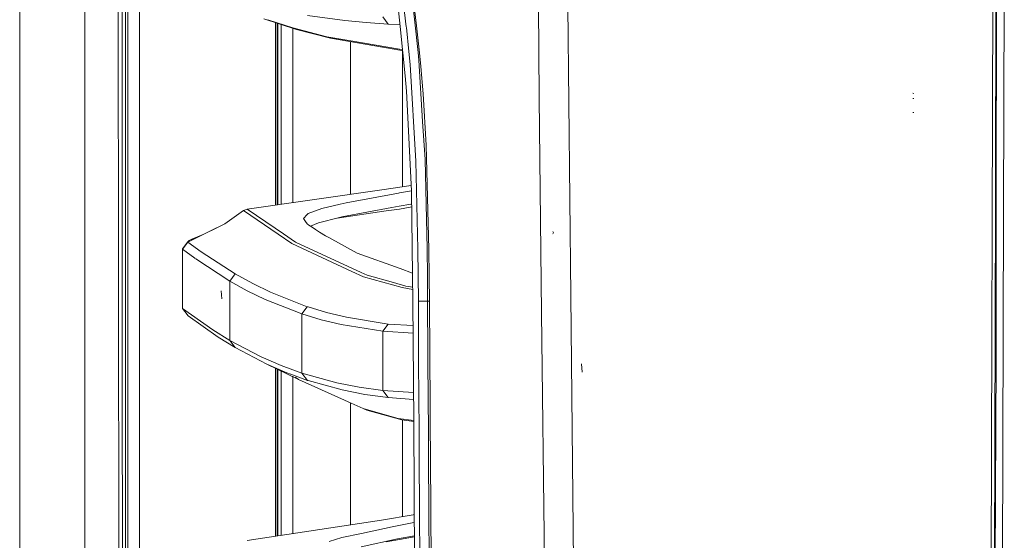
# Model space of a CAD drawing. Units: millimetres. Extents: x 977 to 7216, y -1525 to 1706.
# Drawn here: x 977 to 1241, y -249 to -109 of the extents above; entities that cross this region are included whole.
import ezdxf

# ---------------------------------------------------------------- set-up
doc = ezdxf.new("R2010")
doc.units = ezdxf.units.MM
doc.layers.add('1', color=7, linetype='Continuous', true_color=0xffffff)

msp = doc.modelspace()

# ---------------------------------------------------------------- linework, layer by layer
at = {"layer": '1', "color": 18, "linetype": 'Continuous', "lineweight": 13}
for p, q in [((994.200051, 711.175859), (994.200051, -711.175859)), ((976.749957, -711.175859), (976.749957, 439.200014)), ((1005.760014, 0), (1005.797923, -400.002182)), ((1238.522351, -158.141434), (1238.961279, 0)), ((1238.522351, -158.141434), (1238.961279, 0)), ((1238.961279, 0), (1238.746464, -158.165097)), ((1003.626168, -492.553145), (1003.013909, -0.000053)), ((1008.944571, -400.000006), (1008.907816, -19.357414)), ((1237.282813, -300.531626), (1237.973511, -51.694386)), ((1004.257739, -111.974142), (1004.255831, -97.977385)), ((1005.092919, -97.977065), (1005.094111, -111.973777)), ((1078.839695, -110.773606), (1077.543669, -98.294316)), ((1080.478812, -110.859509), (1078.986857, -98.218682)), ((1082.790434, -109.57177), (1081.520379, -99.080488)), ((1083.245814, -110.561542), (1081.976473, -100.028716)), ((1238.511021, -155.766443), (1238.68376, -100.193702)), ((1240.736783, -160.823971), (1240.911305, -100.22442)), ((1116.099179, -129.905418), (1115.949929, -105.116472)), ((1124.571029, -182.950208), (1123.769104, -105.20044)), ((1053.927958, -107.779004), (1063.984215, -109.153792)), ((1074.173033, -108.166851), (1075.642645, -110.100143)), ((1051.043808, -111.522034), (1042.227089, -108.657412)), ((1050.053895, -111.106515), (1043.295422, -108.910816)), ((1045.37272, -158.629351), (1045.369356, -109.678359)), ((1045.795896, -109.816946), (1045.799247, -158.568395)), ((1046.035111, -158.534687), (1046.035111, -109.894668)), ((1046.913207, -158.409195), (1046.913207, -110.179969)), ((1063.984215, -109.153792), (1069.696963, -109.696738)), ((1075.642645, -110.100143), (1069.696963, -109.696738)), ((1078.780294, -110.201638), (1075.642645, -110.100143)), ((1080.206215, -123.931669), (1078.839695, -110.773608)), ((1080.500901, -111.046657), (1080.478812, -110.859509)), ((1082.790434, -109.57177), (1083.61212, -117.72051)), ((1083.9758, -117.764935), (1083.245814, -110.561542)), ((1004.260123, -125.9709), (1004.257739, -111.974142)), ((1005.094111, -111.973777), (1005.095541, -125.970498)), ((1050.035298, -111.194361), (1050.035298, -157.963008)), ((1050.053895, -111.106515), (1059.143126, -113.490701)), ((1051.043808, -111.522034), (1050.053895, -111.106515)), ((1060.131371, -113.906004), (1051.043808, -111.522034)), ((1065.550387, -114.584289), (1059.143126, -113.490701)), ((1081.124091, -117.416589), (1080.500901, -111.046657)), ((1079.301417, -117.178209), (1060.131371, -113.906004)), ((1065.486491, -127.251456), (1065.486491, -114.820089)), ((1078.64219, -116.818823), (1065.550387, -114.584289)), ((1078.64219, -116.818823), (1079.472983, -116.871462)), ((1079.301417, -117.178209), (1079.507545, -117.204253)), ((1079.301417, -117.178209), (1079.507557, -117.20437)), ((1079.301417, -117.178209), (1079.508511, -117.213556)), ((1079.486191, -153.695282), (1079.486191, -117.209746)), ((1081.469595, -120.948166), (1081.124468, -117.420447)), ((1083.613156, -117.730777), (1083.81778, -119.760059)), ((1084.348261, -121.440321), (1083.976936, -117.776139)), ((1083.037198, -146.80934), (1081.469595, -120.948166)), ((1084.851325, -136.223331), (1083.81778, -119.760059)), ((1084.95456, -128.834099), (1084.348261, -121.440321)), ((1080.528557, -128.070623), (1080.206215, -123.931669)), ((1004.260123, -125.9709), (1004.265845, -153.9644)), ((1005.095541, -125.970498), (1005.098641, -153.963938)), ((1065.486491, -145.046207), (1065.486491, -127.251458)), ((1081.865847, -154.779494), (1080.528557, -128.070623)), ((1085.771859, -142.584354), (1084.95456, -128.834099)), ((1216.618598, -128.685638), (1216.38757, -128.643632)), ((1116.755434, -187.509334), (1116.099179, -129.905418)), ((1216.618598, -130.067497), (1216.38757, -130.031124)), ((1216.618598, -133.842826), (1216.38757, -133.821815)), ((1085.489571, -146.389842), (1084.851325, -136.223331)), ((1086.535752, -170.541689), (1085.771859, -142.584354)), ((1065.486491, -155.754831), (1065.486491, -145.04621)), ((1083.56601, -170.417383), (1083.037198, -146.80934)), ((1086.044371, -170.320407), (1085.489571, -146.389842)), ((1004.269183, -167.961165), (1004.265845, -153.9644)), ((1005.098641, -153.963938), (1005.10031, -167.960644)), ((1073.930562, -154.548064), (1037.806094, -159.71072)), ((1078.341544, -155.413479), (1064.311802, -158.020183)), ((1081.793826, -153.341063), (1073.930562, -154.548064)), ((1078.642428, -155.36207), (1078.341544, -155.413479)), ((1078.642428, -155.36207), (1081.86626, -154.811115)), ((1082.161634, -177.447706), (1081.865847, -154.779494)), ((1057.850897, -159.533709), (1062.703192, -158.396989)), ((1064.311802, -158.020183), (1062.703192, -158.396989)), ((1081.70706, -158.377007), (1078.591883, -158.91777)), ((1081.912331, -158.341866), (1081.70706, -158.377007)), ((1238.522351, -158.141434), (1238.127291, -300.459325)), ((1238.689482, -200.065255), (1238.746464, -158.165097)), ((1036.836684, -160.122052), (1031.762183, -163.63135)), ((1037.806094, -159.71072), (1036.836684, -160.122052)), ((1036.836684, -160.122052), (1046.05919, -166.444337)), ((1037.806094, -159.71072), (1045.312226, -164.851457)), ((1052.86485, -162.22924), (1053.886473, -161.124215)), ((1053.886473, -161.124215), (1054.119885, -160.871699)), ((1057.850897, -159.533709), (1054.119885, -160.871699)), ((1061.955846, -162.105326), (1075.10072, -160.201892)), ((1063.181698, -161.802486), (1076.606572, -159.262329)), ((1075.10072, -160.201892), (1078.643858, -159.68883)), ((1076.606572, -159.262329), (1078.591883, -158.91777)), ((1078.643858, -159.68883), (1081.922646, -159.132372)), ((1240.340769, -298.229843), (1240.736783, -160.823971)), ((1031.762183, -163.63135), (1023.7495, -167.61354)), ((1031.762183, -163.63135), (1024.032414, -167.529985)), ((1031.762183, -163.63135), (1026.109517, -166.428074)), ((1052.86485, -162.22924), (1053.431809, -163.017824)), ((1053.431809, -163.017824), (1053.899586, -163.668066)), ((1053.899586, -163.668066), (1054.346383, -163.972989)), ((1054.739191, -164.241042), (1056.906998, -163.352594)), ((1056.906998, -163.352594), (1062.555373, -161.957219)), ((1063.181698, -161.802486), (1062.555373, -161.957219)), ((1045.312226, -164.851457), (1047.525776, -166.36748)), ((1047.525777, -166.36748), (1050.710022, -168.548316)), ((1054.346383, -163.972989), (1055.226386, -164.573506)), ((1056.11378, -165.179044), (1055.226386, -164.573506)), ((1056.11378, -165.179044), (1057.20452, -165.860239)), ((1057.204526, -165.860244), (1058.785021, -166.847304)), ((1119.928896, -166.074663), (1119.804442, -165.68993)), ((1119.879544, -166.381299), (1119.810402, -166.222513)), ((1004.272521, -181.957915), (1004.269183, -167.961165)), ((1005.10031, -167.960644), (1005.102217, -181.957364)), ((1021.852076, -168.462902), (1020.390093, -170.375705)), ((1021.884263, -168.540537), (1020.432293, -170.453921)), ((1022.183478, -168.163732), (1021.852076, -168.462902)), ((1021.852076, -168.462902), (1021.884263, -168.540537)), ((1021.884263, -168.540537), (1023.867996, -167.607332)), ((1023.749497, -167.613542), (1021.884263, -168.540537)), ((1025.436461, -171.168894), (1021.884263, -168.540537)), ((1023.088276, -167.702839), (1022.183478, -168.163732)), ((1024.472058, -167.103395), (1023.088276, -167.702839)), ((1023.868, -167.60733), (1024.032414, -167.529985)), ((1026.109517, -166.428074), (1024.472058, -167.103395)), ((1046.059196, -166.444341), (1049.734414, -168.963805)), ((1049.734414, -168.963805), (1065.894425, -176.440224)), ((1050.710022, -168.548316), (1068.397856, -176.726372)), ((1058.785021, -166.847304), (1059.717476, -167.357191)), ((1067.271769, -171.488225), (1059.717476, -167.357191)), ((1020.390093, -170.375705), (1020.432532, -177.841216)), ((1020.432293, -170.453921), (1020.390093, -170.375705)), ((1020.432293, -170.453921), (1020.432532, -177.841216)), ((1023.737996, -172.903088), (1020.432293, -170.453921)), ((1025.436461, -171.168894), (1034.556448, -177.08917)), ((1067.271769, -171.488225), (1078.849614, -175.672084)), ((1083.637543, -177.525055), (1083.56601, -170.417383)), ((1086.120172, -177.655165), (1086.044371, -170.320407)), ((1086.614777, -177.681087), (1086.535752, -170.541689)), ((1023.982346, -173.084125), (1023.753298, -172.914425)), ((1033.097327, -179.008588), (1023.982346, -173.084125)), ((1065.894425, -176.440224), (1068.967402, -177.862033)), ((1068.397863, -176.726375), (1069.948256, -177.443206)), ((1078.849614, -175.672084), (1082.154046, -176.866194)), ((1020.432532, -177.841216), (1020.432532, -186.390057)), ((1034.556448, -177.08917), (1033.097327, -179.008588)), ((1033.097327, -179.008588), (1033.097327, -192.983223)), ((1037.80514, -181.609705), (1033.097327, -179.008588)), ((1039.266407, -179.688409), (1034.556448, -177.08917)), ((1068.967402, -177.862033), (1079.368651, -180.764496)), ((1069.948256, -177.443206), (1077.011883, -179.413974)), ((1077.011883, -179.413974), (1080.349982, -180.345282)), ((1082.251847, -184.361354), (1082.161634, -177.447706)), ((1083.706915, -184.418038), (1083.637543, -177.525056)), ((1086.190283, -184.439465), (1086.120172, -177.655165)), ((1086.690724, -184.542418), (1086.614777, -177.681087)), ((1004.276335, -195.954666), (1004.272521, -181.957915)), ((1005.102217, -181.957364), (1005.104363, -195.954084)), ((1031.003296, -183.73324), (1030.7675, -181.59014)), ((1042.604983, -183.948532), (1037.80514, -181.609705)), ((1044.067919, -182.025492), (1039.266407, -179.688409)), ((1053.917944, -185.880661), (1044.067919, -182.025492)), ((1079.368651, -180.764496), (1082.211148, -181.242338)), ((1080.349982, -180.345282), (1082.20351, -180.656955)), ((1052.452624, -187.806651), (1042.604983, -183.948532)), ((1082.457377, -216.691078), (1082.251847, -184.361354)), ((1083.787024, -198.415563), (1083.706915, -184.418038)), ((1086.190283, -184.439465), (1083.706915, -184.418038)), ((1086.689604, -184.441212), (1086.190283, -184.439465)), ((1086.271584, -198.439479), (1086.190283, -184.439465)), ((1086.690724, -184.542418), (1086.776078, -198.540121)), ((1125.749171, -297.175705), (1124.571029, -182.950228)), ((1020.432532, -186.390057), (1022.815046, -188.072522)), ((1020.432532, -186.390057), (1021.931946, -188.326359)), ((1052.452624, -187.806651), (1053.917944, -185.880661)), ((1054.132044, -185.944945), (1053.917944, -185.880661)), ((1059.090436, -187.434152), (1054.132044, -185.944945)), ((1064.433157, -188.727245), (1059.090436, -187.434152)), ((1118.197739, -314.110219), (1116.755434, -187.509344)), ((1030.03341, -194.051161), (1021.931946, -188.326359)), ((1022.815049, -188.072523), (1028.53924, -192.114785)), ((1052.452624, -187.806651), (1052.452624, -201.478797)), ((1057.6244, -189.361438), (1052.452624, -187.806651)), ((1062.966883, -190.655693), (1057.6244, -189.361438)), ((1075.638831, -190.523803), (1064.433157, -188.727245)), ((1033.097327, -194.921657), (1028.53924, -192.114785)), ((1074.172795, -192.454249), (1062.966883, -190.655693)), ((1074.172795, -192.454249), (1074.172556, -208.331913)), ((1074.172795, -192.454249), (1075.638831, -190.523803)), ((1074.172795, -192.454249), (1082.306595, -192.973266)), ((1082.293717, -190.947588), (1075.638831, -190.523803)), ((1034.588635, -196.857974), (1030.03341, -194.051161)), ((1033.097327, -193.004555), (1033.097327, -194.921657)), ((1033.097327, -194.921657), (1041.543067, -199.359074)), ((1033.097327, -194.921657), (1034.588635, -196.857974)), ((1004.280388, -209.951431), (1004.276335, -195.954666)), ((1005.104363, -195.954084), (1005.106747, -209.95079)), ((1043.029606, -201.295227), (1034.588635, -196.857974)), ((1041.543067, -199.359074), (1046.921313, -201.685742)), ((1083.870947, -212.41276), (1083.787024, -198.415563)), ((1086.356938, -212.439403), (1086.271584, -198.439479)), ((1086.776078, -198.540121), (1086.865485, -212.537542)), ((1238.12896, -316.223502), (1238.689482, -200.065255)), ((1043.029606, -201.295227), (1048.404992, -203.6217)), ((1051.561415, -205.416262), (1043.029606, -201.295227)), ((1045.378824, -247.424305), (1045.375731, -202.428452)), ((1045.802276, -202.634482), (1045.80535, -247.359796)), ((1046.035111, -247.325046), (1046.035111, -202.746946)), ((1046.913207, -247.19224), (1046.913207, -203.171084)), ((1052.452624, -203.696519), (1046.921313, -201.685742)), ((1052.452624, -201.499767), (1052.452624, -203.696519)), ((1127.638638, -203.463703), (1127.491772, -201.177523)), ((1049.438707, -203.997627), (1048.404992, -203.6217)), ((1053.933442, -205.63221), (1049.473319, -204.010215)), ((1050.035298, -204.524357), (1050.035298, -216.000006)), ((1051.561415, -205.416262), (1050.652605, -204.808892)), ((1051.561415, -205.416262), (1065.718234, -211.753085)), ((1052.452624, -203.696519), (1061.801255, -206.282258)), ((1052.452624, -203.696519), (1053.933442, -205.63221)), ((1054.146588, -205.691144), (1053.933442, -205.63221)), ((1054.146588, -205.691144), (1063.277781, -208.217412)), ((1061.801255, -206.282258), (1067.855656, -207.46395)), ((1069.329798, -209.398687), (1063.277781, -208.217412)), ((1074.172556, -208.331913), (1067.855656, -207.46395)), ((1074.172556, -208.331913), (1082.4078, -208.892718)), ((1074.172556, -208.331913), (1075.644314, -210.266143)), ((1004.28468, -223.948181), (1004.280388, -209.951431)), ((1005.106747, -209.95079), (1005.109131, -223.94751)), ((1075.644314, -210.266143), (1069.329798, -209.398687)), ((1082.419462, -210.727134), (1075.644314, -210.266143)), ((1065.486491, -244.38316), (1065.486491, -211.649353)), ((1068.935454, -213.193148), (1065.718234, -211.753085)), ((1068.935454, -213.193148), (1069.925368, -213.60822)), ((1068.935454, -213.193148), (1078.262866, -215.838209)), ((1069.925368, -213.60822), (1079.248726, -216.252506)), ((1083.899001, -216.888126), (1083.870947, -212.41276)), ((1086.387358, -217.228245), (1086.356938, -212.439403)), ((1086.865485, -212.537542), (1086.897352, -217.297954)), ((1050.035298, -246.720045), (1050.035298, -216.000006)), ((1078.262866, -215.838209), (1082.455597, -216.411101)), ((1079.248726, -216.252506), (1082.457377, -216.691078)), ((1079.248726, -216.252506), (1082.457379, -216.691404)), ((1079.486191, -242.179263), (1079.486191, -216.284988)), ((1082.975209, -298.145831), (1082.457379, -216.691404)), ((1083.958685, -226.409599), (1083.899004, -216.888598)), ((1086.445868, -226.439223), (1086.387362, -217.228971)), ((1086.897357, -217.298731), (1086.959183, -226.53462)), ((1004.289448, -237.944931), (1004.28468, -223.948181)), ((1005.109131, -223.94751), (1005.111516, -237.94423)), ((1084.049523, -240.406081), (1083.958685, -226.409599)), ((1086.538374, -240.438953), (1086.445868, -226.439223)), ((1086.959183, -226.53462), (1087.05622, -240.53134)), ((1004.294217, -251.941681), (1004.289448, -237.944931)), ((1005.111516, -237.94423), (1005.114138, -251.940936)), ((1073.808491, -243.124515), (1082.341492, -241.703898)), ((1082.341492, -241.703898), (1082.616049, -241.650166)), ((1084.143221, -254.402161), (1084.049523, -240.406081)), ((1086.633503, -254.438519), (1086.538374, -240.438953)), ((1087.05622, -240.53134), (1087.156355, -254.527658)), ((1073.808491, -243.124515), (1037.812531, -248.568654)), ((1076.719105, -244.888008), (1068.488896, -246.676251)), ((1076.719105, -244.888008), (1082.011282, -243.856058)), ((1082.62931, -243.736182), (1082.011282, -243.856058)), ((1063.217938, -247.821525), (1059.776843, -248.859942)), ((1068.488896, -246.676251), (1063.217938, -247.821525)), ((1078.126729, -248.175085), (1068.375647, -250.261545)), ((1078.126729, -248.175085), (1082.651974, -247.301149)), ((1078.619778, -248.36114), (1082.653879, -247.600766)), ((1075.100005, -248.901844), (1078.619778, -248.36114))]:
    msp.add_line(p, q, dxfattribs=at)

doc.saveas('drawing.dxf')
